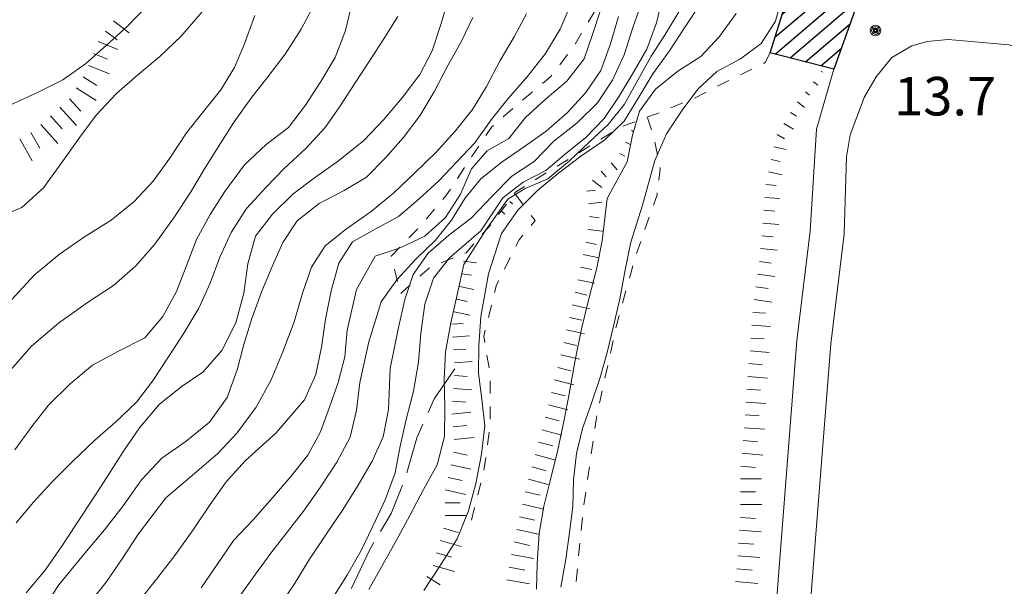
# Model space of a CAD drawing. Extents: x 2403783 to 2405783, y 4204659 to 4206061.
# Drawn here: x 2403979 to 2404056, y 4204984 to 4205028 of the extents above; entities that cross this region are included whole.
import ezdxf

# ---------------------------------------------------------------- set-up
doc = ezdxf.new("R2010")
doc.units = 0
doc.header["$LTSCALE"] = 2
doc.header["$MEASUREMENT"] = 0
for name, pattern in [('RSF002', [2, 0.5, -0.5, 0.5, -0.5]), ('RSF005', [2, 0.5, -0.5, 0.5, -0.5]), ('RSG001', [5, 2, -0.5, 2, -0.5])]:
    doc.linetypes.add(name, pattern=pattern)
for name, color, linetype, lineweight in [('A-curve livello', 7, 'Continuous', 9), ('A-edifici', 7, 'Continuous', 30), ('A-muri-recinzioni', 7, 'Continuous', 20), ('A-quote livello', 7, 'Continuous', 20), ('A-viabilità', 7, 'Continuous', 20)]:
    doc.layers.add(name, color=color, linetype=linetype, lineweight=lineweight)
doc.layers.add('Ret-CB001', color=9, linetype='Continuous')
doc.styles.add('Style00', font='Laroy', dxfattribs={"height": 0.2})

# ---------------------------------------------------------------- blocks, each defined once
blk = doc.blocks.new('RSF001L')
at = {"linetype": 'Continuous'}
blk.add_line((0, 0), (1, 0), dxfattribs=at)
blk = doc.blocks.new('RSF001C')
at = {"linetype": 'Continuous'}
blk.add_line((0, 0), (0.7, 0), dxfattribs=at)
blk = doc.blocks.new('RSH003')
at = {"linetype": 'Continuous'}
for p, q in [((-0.196, 0.062), (-0.207, -0.001)), ((-0.167, 0.118), (-0.196, 0.062)), ((-0.121, 0.164), (-0.167, 0.118)), ((-0.148, 0.046), (-0.156, -0.001)), ((-0.126, 0.088), (-0.148, 0.046)), ((-0.091, 0.123), (-0.126, 0.088)), ((-0.065, 0.193), (-0.121, 0.164)), ((-0.092, 0.027), (-0.096, -0.001)), ((-0.078, 0.053), (-0.092, 0.027)), ((-0.049, 0.145), (-0.091, 0.123)), ((-0.056, 0.075), (-0.078, 0.053)), ((-0.002, 0.204), (-0.065, 0.193)), ((-0.03, 0.089), (-0.056, 0.075)), ((-0.052, 0.014), (-0.055, -0.001)), ((-0.044, 0.028), (-0.052, 0.014)), ((-0.002, 0.153), (-0.049, 0.145)), ((-0.031, 0.041), (-0.044, 0.028)), ((-0.017, 0.049), (-0.031, 0.041)), ((-0.002, 0.093), (-0.03, 0.089)), ((-0.002, 0.052), (-0.017, 0.049)), ((0.061, 0.193), (-0.002, 0.204)), ((0.045, 0.145), (-0.002, 0.153)), ((0.026, 0.089), (-0.002, 0.093)), ((0.013, 0.049), (-0.002, 0.052)), ((0.027, 0.041), (0.013, 0.049)), ((0.052, 0.075), (0.026, 0.089)), ((0.04, 0.028), (0.027, 0.041)), ((0.048, 0.014), (0.04, 0.028)), ((0.087, 0.123), (0.045, 0.145)), ((0.051, -0.001), (0.048, 0.014)), ((0.074, 0.053), (0.052, 0.075)), ((0.117, 0.164), (0.061, 0.193)), ((0.088, 0.027), (0.074, 0.053)), ((0.122, 0.088), (0.087, 0.123)), ((0.092, -0.001), (0.088, 0.027)), ((0.163, 0.118), (0.117, 0.164)), ((0.144, 0.046), (0.122, 0.088)), ((0.152, -0.001), (0.144, 0.046)), ((0.192, 0.062), (0.163, 0.118)), ((0.203, -0.001), (0.192, 0.062)), ((-0.207, -0.001), (-0.196, -0.064)), ((-0.196, -0.064), (-0.167, -0.12)), ((-0.167, -0.12), (-0.121, -0.166)), ((-0.156, -0.001), (-0.148, -0.048)), ((-0.148, -0.048), (-0.126, -0.09)), ((-0.126, -0.09), (-0.091, -0.125)), ((-0.121, -0.166), (-0.065, -0.195)), ((-0.096, -0.001), (-0.092, -0.029)), ((-0.092, -0.029), (-0.078, -0.055)), ((-0.091, -0.125), (-0.049, -0.147)), ((-0.078, -0.055), (-0.056, -0.077)), ((-0.065, -0.195), (-0.002, -0.206)), ((-0.056, -0.077), (-0.03, -0.091)), ((-0.055, -0.001), (-0.052, -0.016)), ((-0.052, -0.016), (-0.044, -0.03)), ((-0.049, -0.147), (-0.002, -0.155)), ((-0.044, -0.03), (-0.031, -0.043)), ((-0.031, -0.043), (-0.017, -0.051)), ((-0.03, -0.091), (-0.002, -0.095)), ((-0.017, -0.051), (-0.002, -0.054)), ((-0.002, -0.054), (0.013, -0.051)), ((-0.002, -0.095), (0.026, -0.091)), ((-0.002, -0.155), (0.045, -0.147)), ((-0.002, -0.206), (0.061, -0.195)), ((0.013, -0.051), (0.027, -0.043)), ((0.026, -0.091), (0.052, -0.077)), ((0.027, -0.043), (0.04, -0.03)), ((0.04, -0.03), (0.048, -0.016)), ((0.045, -0.147), (0.087, -0.125)), ((0.048, -0.016), (0.051, -0.001)), ((0.052, -0.077), (0.074, -0.055)), ((0.061, -0.195), (0.117, -0.166)), ((0.074, -0.055), (0.088, -0.029)), ((0.087, -0.125), (0.122, -0.09)), ((0.088, -0.029), (0.092, -0.001)), ((0.117, -0.166), (0.163, -0.12)), ((0.122, -0.09), (0.144, -0.048)), ((0.144, -0.048), (0.152, -0.001)), ((0.163, -0.12), (0.192, -0.064)), ((0.192, -0.064), (0.203, -0.001))]:
    blk.add_line(p, q, dxfattribs=at)
blk = doc.blocks.new('CAMP_85617924')
at = {"layer": 'Ret-CB001', "linetype": 'Continuous'}
for p, q in [((2404039.073, 4205030.359), (2404039.161, 4205030.434)), ((2404037.932, 4205026.754), (2404041.531, 4205029.828)), ((2404037.944, 4205025.449), (2404042.716, 4205029.524)), ((2404038.502, 4205028.556), (2404040.346, 4205030.131)), ((2404039.127, 4205025.144), (2404043.9, 4205029.221)), ((2404040.31, 4205024.839), (2404043.789, 4205027.811)), ((2404041.492, 4205024.534), (2404043.11, 4205025.916))]:
    blk.add_line(p, q, dxfattribs=at)

msp = doc.modelspace()

# ---------------------------------------------------------------- linework, layer by layer
at = {"layer": 'A-curve livello', "linetype": 'RSF005', "flags": 128}
msp.add_lwpolyline([(2404037.551, 4205025.551), (2404037.16, 4205024.789), (2404034.441, 4205023.449), (2404031.672, 4205022.02), (2404028.77, 4205020.828), (2404025.879, 4205019.762), (2404023.16, 4205018.078), (2404020.461, 4205016.422), (2404017.731, 4205014.699), (2404015.91, 4205012.309), (2404013.871, 4205009.988), (2404011.051, 4205008.859), (2404008.762, 4205006.801), (2404008.051, 4205009.719), (2404010.27, 4205012.02), (2404012.301, 4205014.41), (2404014.09, 4205017.121), (2404015.852, 4205019.762), (2404018.148, 4205021.762), (2404020.481, 4205023.699), (2404022.352, 4205026.18), (2404023.961, 4205028.91), (2404025.711, 4205031.52), (2404026.801, 4205034.422), (2404026.969, 4205037.41), (2404027.34, 4205040.391), (2404027.481, 4205043.59), (2404026.898, 4205046.559), (2404025.781, 4205049.648), (2404024.309, 4205052.41), (2404022.039, 4205054.43), (2404020.488, 4205057.172), (2404020.238, 4205060.231), (2404020.66, 4205063.371), (2404021.461, 4205066.41), (2404021.731, 4205069.449), (2404021.32, 4205072.422), (2404021.129, 4205075.57), (2404020.121, 4205078.57), (2404017.949, 4205080.719), (2404015.371, 4205082.391), (2404013.012, 4205084.25), (2404010.762, 4205086.27), (2404008.621, 4205088.551), (2404007.078, 4205091.262), (2404005.449, 4205093.93), (2404003.379, 4205096.231), (2404001.121, 4205098.352), (2403999.922, 4205101.109), (2403997.801, 4205103.25), (2403995.641, 4205105.398), (2403993.621, 4205107.762), (2403991.879, 4205110.469), (2403990.531, 4205113.27), (2403989.379, 4205116.231), (2403988.18, 4205119.219), (2403987.148, 4205122.18), (2403986.16, 4205125.211), (2403984.738, 4205127.871), (2403983.469, 4205130.801), (2403982.789, 4205133.789), (2403981.551, 4205136.73), (2403980.16, 4205139.469), (2403978.531, 4205142.031), (2403975.641, 4205142.922), (2403975.379, 4205145.91), (2403974.5, 4205148.781), (2403972.672, 4205151.359), (2403971.32, 4205154.18), (2403972.32, 4205157.078), (2403970.481, 4205159.481), (2403967.641, 4205160.98), (2403965.18, 4205162.852), (2403963.82, 4205165.57), (2403961.238, 4205167.309), (2403959, 4205169.34), (2403957.129, 4205171.711), (2403956.988, 4205174.82), (2403954.781, 4205177.051), (2403952.789, 4205179.449), (2403952.07, 4205182.461), (2403950.602, 4205185.172), (2403949.352, 4205187.922), (2403951.641, 4205185.809), (2403953.09, 4205183.07), (2403954.57, 4205180.379), (2403957.012, 4205178.371), (2403959.328, 4205176.449), (2403960.988, 4205175.34)], dxfattribs=at)
at = {"layer": 'A-curve livello', "linetype": 'Continuous', "flags": 128}
for points in [[(2404005.031, 4205029.578), (2404004.481, 4205027.281), (2404003.672, 4205025.191), (2404002.559, 4205023.32), (2404001.359, 4205021.469), (2404000.031, 4205019.73), (2403998.301, 4205018.41), (2403996.602, 4205016.828), (2403995.09, 4205014.75), (2403993.941, 4205012.969), (2403992.871, 4205011.031), (2403992.07, 4205008.922), (2403991.328, 4205006.98), (2403990.25, 4205005.02), (2403988.84, 4205003.379), (2403986.809, 4205002.34), (2403984.77, 4205001.231), (2403983.031, 4204999.781), (2403981.359, 4204998.121), (2403980.039, 4204996.461), (2403978.719, 4204994.66)], [(2404012.531, 4205029.789), (2404011.891, 4205027.68), (2404011.238, 4205025.699), (2404010.281, 4205023.859), (2404008.898, 4205022.039), (2404007.469, 4205020.359), (2404005.922, 4205018.711), (2404003.941, 4205017.129), (2404002.07, 4205015.82), (2404000.391, 4205014.551), (2403998.801, 4205013), (2403997.481, 4205011.281), (2403996.879, 4205009.129), (2403996.551, 4205006.84), (2403995.949, 4205004.531), (2403994.852, 4205002.379), (2403993.359, 4205000.691), (2403991.672, 4204999.551), (2403989.961, 4204998.18), (2403988.449, 4204996.371), (2403987.191, 4204994.539), (2403985.441, 4204991.82), (2403983.539, 4204988.898), (2403982.398, 4204987.148), (2403981.078, 4204985.281), (2403979.602, 4204983.531)], [(2404022.121, 4205029.52), (2404021.211, 4205027.398), (2404020.051, 4205025.5), (2404018.641, 4205023.68), (2404017.148, 4205021.981), (2404015.82, 4205020.32), (2404014.551, 4205018.551), (2404013.16, 4205017.051), (2404011.75, 4205015.578), (2404010.219, 4205014.172), (2404008.609, 4205012.801), (2404006.781, 4205011.828), (2404005.02, 4205010.828), (2404003.961, 4205009.18), (2404003.371, 4205007.02), (2404002.922, 4205004.809), (2404002.609, 4205002.641), (2404002.18, 4205000.512), (2404001.281, 4204998.551), (2403999.078, 4204995.98), (2403996.66, 4204993.809), (2403995.191, 4204992.172), (2403993.949, 4204990.41), (2403992.629, 4204988.422), (2403991.199, 4204986.43), (2403989.75, 4204984.578), (2403988.32, 4204982.801)], [(2404027.672, 4205029.789), (2404026.898, 4205027.59), (2404026.199, 4205025.379), (2404025.281, 4205023.41), (2404024.109, 4205021.66), (2404022.531, 4205020.109), (2404020.711, 4205018.66), (2404019.172, 4205017.09), (2404017.441, 4205015.949), (2404015.898, 4205014.391), (2404014.281, 4205012.691), (2404012.519, 4205011.352), (2404010.91, 4205009.949), (2404009.75, 4205008.301), (2404009.109, 4205006.359), (2404008.609, 4205004.18), (2404007.961, 4205000.988), (2404007.828, 4204997.781), (2404007.41, 4204995.672), (2404006.559, 4204993.762), (2404005.481, 4204991.891), (2404004.238, 4204989.969), (2404002.941, 4204988.051), (2404001.672, 4204986.141), (2404000.5, 4204984.231), (2403999.309, 4204982.469)], [(2404029.231, 4205030.09), (2404028.711, 4205027.891), (2404027.941, 4205025.84), (2404026.898, 4205023.988), (2404025.801, 4205022.172), (2404024.629, 4205020.441), (2404023.211, 4205018.949), (2404021.621, 4205017.68), (2404020.078, 4205016.391), (2404018.309, 4205015.469), (2404016.731, 4205014.262), (2404015.012, 4205011.691), (2404012.578, 4205009.602), (2404011.328, 4205008), (2404010.648, 4205005.98), (2404010.359, 4205003.719), (2404010.16, 4205001.481), (2404009.789, 4204999.211), (2404009.219, 4204997.012), (2404008.738, 4204994.93), (2404008.352, 4204992.852), (2404007.559, 4204990.77), (2404006.621, 4204988.719), (2404005.691, 4204986.82), (2404004.641, 4204984.949), (2404003.488, 4204983.129)], [(2404038.519, 4205030.012), (2404037.981, 4205028), (2404036.852, 4205026.27), (2404035.238, 4205025.078), (2404033.41, 4205024.09), (2404031.93, 4205022.73), (2404030.691, 4205021.09), (2404029.481, 4205019.25), (2404028.57, 4205017.18), (2404027.602, 4205013.691), (2404026.699, 4205010.809), (2404026.262, 4205008.66), (2404025.84, 4205006.398), (2404025.352, 4205004.281), (2404024.859, 4205002.219), (2404024.289, 4205000.211), (2404023.629, 4204998.219), (2404022.941, 4204996.309), (2404022.461, 4204994.359), (2404022.25, 4204992.328), (2404022.191, 4204990.231), (2404021.941, 4204988.219), (2404021.641, 4204986.148), (2404021.262, 4204983.969)], [(2403993.289, 4205028.711), (2403991.691, 4205026.852), (2403990.031, 4205025.25), (2403988.281, 4205023.801), (2403986.641, 4205022.371), (2403985.059, 4205020.691), (2403983.801, 4205018.98), (2403982.449, 4205017.078), (2403980.949, 4205015.039), (2403979.262, 4205013.52), (2403977.129, 4205012.641)], [(2404002.102, 4205029.391), (2404001.039, 4205027.391), (2403999.781, 4205025.449), (2403998.441, 4205023.672), (2403997.102, 4205021.988), (2403995.75, 4205020.102), (2403994.578, 4205018.262), (2403993.512, 4205016.531), (2403992.441, 4205014.738), (2403991.16, 4205012.789), (2403989.629, 4205010.66), (2403988.141, 4205008.961), (2403986.41, 4205007.43), (2403984.379, 4205006.121), (2403982.121, 4205004.5), (2403980.02, 4205002.711), (2403978.172, 4205000.629)], [(2403989.121, 4205029.281), (2403987.5, 4205027.629), (2403985.852, 4205026.109), (2403984.219, 4205024.691), (2403982.461, 4205023.449), (2403980.449, 4205022.422), (2403978.328, 4205021.461)], [(2404024.352, 4205028.871), (2404023.731, 4205026.98), (2404023.07, 4205025.078), (2404021.711, 4205023.352), (2404020.012, 4205021.891), (2404018.5, 4205020.512), (2404017.199, 4205018.879), (2404015.52, 4205017.93), (2404014.301, 4205016.531), (2404013.43, 4205014.551), (2404012.281, 4205012.719), (2404010.66, 4205011.27), (2404008.731, 4205010.371), (2404006.801, 4205009.73), (2404005.34, 4205007.129), (2404004.621, 4205003.961), (2404004.43, 4205001.879), (2404003.922, 4204999.898), (2404003.231, 4204997.981), (2404002.539, 4204996.051), (2404001.539, 4204994.238), (2404000.211, 4204992.578), (2403998.762, 4204990.891), (2403997.289, 4204989.211), (2403995.769, 4204987.59), (2403994.488, 4204985.719), (2403993.231, 4204983.922)], [(2404030.449, 4205028.73), (2404029.379, 4205026.961), (2404028.301, 4205025.281), (2404027.238, 4205023.422), (2404026.211, 4205021.539), (2404024.949, 4205019.969), (2404023.488, 4205018.609), (2404021.93, 4205017.148), (2404020.25, 4205015.73), (2404018.481, 4205014.988), (2404017.129, 4205014.148), (2404015.398, 4205011.711), (2404013.711, 4205009.078), (2404013.211, 4205006.84), (2404012.68, 4205004.539), (2404012.262, 4205002.289), (2404012.172, 4205000.16), (2404012.231, 4204997.949), (2404012.18, 4204995.691), (2404011.629, 4204993.488), (2404010.559, 4204991.57), (2404009.481, 4204989.539), (2404008.449, 4204987.621), (2404007.391, 4204985.738), (2404006.289, 4204983.789)], [(2404032.102, 4205029.32), (2404030.898, 4205027.48), (2404029.719, 4205025.699), (2404028.43, 4205023.91), (2404027.328, 4205022.09), (2404026.18, 4205020.238), (2404024.691, 4205018.77), (2404022.809, 4205017.5), (2404021.07, 4205016.18), (2404019.449, 4205014.82), (2404017.898, 4205013.301), (2404016.629, 4205011.488), (2404015.609, 4205008.352), (2404015.031, 4205005.039), (2404014.859, 4205002.738), (2404014.828, 4205000.609), (2404015.109, 4204998.59), (2404015.328, 4204996.512), (2404015.07, 4204994.32), (2404014.629, 4204992.031), (2404014.07, 4204989.91), (2404013.172, 4204987.738), (2404011.769, 4204985.531), (2404010.57, 4204983.699)], [(2403997.43, 4205028.461), (2403996.609, 4205026.238), (2403995.828, 4205024.398), (2403994.781, 4205022.66), (2403993.41, 4205020.969), (2403992.102, 4205019.328), (2403990.809, 4205017.359), (2403989.5, 4205015.57), (2403988.02, 4205013.98), (2403986.219, 4205012.531), (2403984.16, 4205011.219), (2403982.199, 4205009.891), (2403980.238, 4205008.238), (2403978.5, 4205006.352)], [(2404008.551, 4205028.371), (2404007.422, 4205026.559), (2404006.328, 4205024.871), (2404005.191, 4205023.129), (2404004.051, 4205021.379), (2404002.898, 4205019.73), (2404001.379, 4205018.102), (2403999.738, 4205016.578), (2403998.309, 4205015.102), (2403996.781, 4205013.422), (2403995.57, 4205011.57), (2403994.699, 4205009.648), (2403993.949, 4205007.629), (2403993.07, 4205005.68), (2403991.898, 4205003.738), (2403990.699, 4205001.879), (2403989.441, 4205000), (2403988.191, 4204998.371), (2403986.59, 4204996.84), (2403984.949, 4204995.41), (2403983.231, 4204993.781), (2403981.621, 4204992.148), (2403980.18, 4204990.578), (2403978.828, 4204988.961)], [(2404014.398, 4205028.289), (2404013.488, 4205026.398), (2404012.449, 4205024.559), (2404011.379, 4205022.512), (2404010.281, 4205020.641), (2404008.981, 4205018.93), (2404007.609, 4205017.371), (2404006.109, 4205015.859), (2404004.379, 4205014.82), (2404002.441, 4205013.809), (2404000.719, 4205012.461), (2403999.602, 4205010.789), (2403998.769, 4205008.922), (2403997.969, 4205007), (2403997.191, 4205004.879), (2403996.559, 4205002.852), (2403996.031, 4205000.879), (2403995.269, 4204998.738), (2403993.898, 4204996.809), (2403992.07, 4204995.32), (2403990.18, 4204994.012), (2403988.59, 4204992.309), (2403987.16, 4204990.301), (2403985.719, 4204988.43), (2403984.32, 4204986.781), (2403982.16, 4204984.16), (2403980.309, 4204981.34)], [(2404018.59, 4205028.578), (2404017.629, 4205026.801), (2404016.539, 4205024.949), (2404015.469, 4205022.93), (2404014.371, 4205021.129), (2404013.012, 4205019.449), (2404011.531, 4205017.82), (2404009.852, 4205016.191), (2404008.25, 4205014.66), (2404006.488, 4205013.191), (2404004.559, 4205011.852), (2404002.898, 4205010.52), (2404001.84, 4205008.871), (2404001.16, 4205006.91), (2404000.481, 4205004.609), (2403999.609, 4205002.281), (2403998.691, 4205000.09), (2403997.531, 4204997.961), (2403996.039, 4204995.969), (2403994.531, 4204994.371), (2403992.91, 4204992.98), (2403990.488, 4204990.93), (2403988.352, 4204988.121), (2403987.09, 4204986.18), (2403985.828, 4204984.359), (2403984.57, 4204982.762)], [(2404025.75, 4205028.371), (2404025.121, 4205026.238), (2404024.359, 4205024.16), (2404023.191, 4205022.469), (2404021.75, 4205020.871), (2404020.109, 4205019.461), (2404018.43, 4205018.262), (2404016.672, 4205017.07), (2404015.02, 4205015.73), (2404013.77, 4205014.211), (2404012.731, 4205012.531), (2404011.481, 4205010.969), (2404009.961, 4205009.488), (2404008.481, 4205007.891), (2404007.27, 4205006.172), (2404006.309, 4205003.051), (2404005.59, 4204999.891), (2404005.328, 4204997.738), (2404004.852, 4204995.641), (2404003.809, 4204993.691), (2404002.52, 4204991.731), (2404001.199, 4204989.891), (2403999.93, 4204988.238), (2403998.672, 4204986.609), (2403997.461, 4204984.969), (2403996.231, 4204983.231)], [(2404034.922, 4205028.602), (2404033.609, 4205026.809), (2404032.148, 4205025.27), (2404030.359, 4205024.109), (2404028.621, 4205022.719), (2404027.371, 4205021), (2404026.828, 4205019.129), (2404026.43, 4205017.059), (2404024.859, 4205014.199), (2404024.481, 4205010.922), (2404024.07, 4205008.809), (2404023.43, 4205006.41), (2404022.859, 4205004.078), (2404022.379, 4205001.629), (2404021.891, 4204999.02), (2404021.512, 4204996.981), (2404021.031, 4204994.641), (2404020.43, 4204992.238), (2404019.941, 4204990.262), (2404019.578, 4204988.148), (2404019.41, 4204985.82), (2404019.371, 4204983.809)]]:
    msp.add_lwpolyline(points, dxfattribs=at)
at = {"layer": 'A-curve livello', "linetype": 'RSF002', "flags": 128}
for points in [[(2404028, 4205020.5), (2404028.5, 4205019), (2404029, 4205016.5), (2404028.75, 4205014.5), (2404027, 4205009.5), (2404025.5, 4205004), (2404024, 4204997), (2404023, 4204990), (2404022.25, 4204982.5), (2404021.25, 4204979.5), (2404020, 4204978), (2404018.75, 4204977.5), (2404017.5, 4204976), (2404015.75, 4204973), (2404015, 4204969.5), (2404013.75, 4204965), (2404012.5, 4204960.5), (2404011, 4204955.5), (2404009.59, 4204950.02), (2404006.191, 4204941.941), (2404003.191, 4204936.27), (2404000.289, 4204930.5), (2403995.25, 4204924.5), (2403992.75, 4204921), (2403989.75, 4204918.5), (2403987.5, 4204917.5), (2403985.75, 4204917.5), (2403984.75, 4204918.5), (2403983.25, 4204919), (2403981.75, 4204920.5), (2403981.25, 4204921.5), (2403981.5, 4204923)], [(2404017.75, 4205014.5), (2404019.25, 4205012.5), (2404018, 4205011), (2404016.25, 4205007.5), (2404015.25, 4205003.5), (2404015.75, 4205000.5), (2404015.75, 4204996.5), (2404015.25, 4204993), (2404014.25, 4204989)]]:
    msp.add_lwpolyline(points, dxfattribs=at)
at = {"layer": 'A-edifici', "linetype": 'Continuous', "flags": 128}
msp.add_lwpolyline([(2404037.551, 4205025.551), (2404039.102, 4205030.449), (2404044.262, 4205029.129), (2404042.52, 4205024.27)], close=True, dxfattribs=at)
at = {"layer": 'A-muri-recinzioni', "linetype": 'RSG001', "flags": 128}
msp.add_lwpolyline([(2404012.988, 4205000.961), (2404011.379, 4204998.609), (2404010.039, 4204995.59), (2404009.18, 4204992.57), (2404008.031, 4204989.711), (2404006.379, 4204986.91), (2404004.961, 4204983.879), (2404003.16, 4204981.012), (2404001.512, 4204978.48), (2403999.762, 4204975.801), (2403997.879, 4204973), (2403995.41, 4204969.988), (2403993.27, 4204967.641), (2403991.199, 4204965.301), (2403988.898, 4204962.77), (2403986.559, 4204960.359), (2403984.84, 4204957.84), (2403982.66, 4204955.23), (2403980.672, 4204952.648), (2403978.809, 4204950.148), (2403976.859, 4204947.852), (2403974.309, 4204945.762), (2403971.672, 4204944.211), (2403968.609, 4204943.871), (2403966.359, 4204942.891)], dxfattribs=at)
at = {"layer": 'A-viabilità', "linetype": 'Continuous', "flags": 128}
for points in [[(2404048.59, 4205026.078), (2404049.797, 4205026.438), (2404051.434, 4205026.582), (2404053.215, 4205026.438), (2404056.141, 4205026.16), (2404059.309, 4205025.41), (2404061.949, 4205024.551), (2404070.09, 4205021.301), (2404074.969, 4205019.91), (2404088.391, 4205015.84), (2404102.32, 4205010.48), (2404103.434, 4205009.996), (2404103.961, 4205009.59)], [(2404048.59, 4205026.078), (2404047.023, 4205025.184), (2404045.82, 4205023.68), (2404044.898, 4205022.113), (2404043.789, 4205019.16), (2404043.512, 4205017.453), (2404043.32, 4205011.449), (2404042.281, 4205002.91), (2404040.809, 4204984.121), (2404039.238, 4204962.75), (2404037.981, 4204946.391), (2404036.969, 4204934.949), (2404035.672, 4204924.07), (2404034.84, 4204917.41), (2404033.629, 4204910.961), (2404031.672, 4204903.41)], [(2404026.91, 4204899.398), (2404028.481, 4204901.672), (2404029.129, 4204903.801), (2404030.121, 4204907.578), (2404031.051, 4204911.539), (2404032.211, 4204917.781), (2404033.09, 4204924.77), (2404034.34, 4204935.23), (2404035.328, 4204946.488), (2404036.609, 4204963.109), (2404038.18, 4204984.512), (2404039.641, 4205003.16), (2404040.68, 4205011.672), (2404041.172, 4205019.609), (2404042.52, 4205024.27)]]:
    msp.add_lwpolyline(points, dxfattribs=at)

# ---------------------------------------------------------------- block references
at = {"layer": 'A-curve livello', "linetype": 'Continuous'}
for name, p, xscale, yscale, zscale, rotation in [('RSF001L', (2403986.399, 4205028.032), 1.540244207158685, 1.540244207158685, 1.540244207158685, 323.1301023818715), ('RSF001C', (2403985.799, 4205027.232), 1.599591603130103, 1.599591603130103, 1.599591603130103, 323.1301023274688), ('RSF001L', (2403985.218, 4205026.421), 1.654000210999414, 1.654000210999414, 1.654000210999414, 338.1985905016665), ('RSF001C', (2403984.847, 4205025.493), 1.704229250691744, 1.704229250691744, 1.704229250691744, 338.1985905369053), ('RSF001L', (2403984.476, 4205024.564), 1.750875298227626, 1.750875298227626, 1.750875298227626, 338.198590524967), ('RSF001C', (2404041.543, 4205024.085), 0.1768463904049864, 0.1768463904049864, 0.1768463904049864, 333.4349486879818), ('RSF001C', (2403984.042, 4205023.667), 1.794415667419834, 1.794415667419834, 1.794415667419834, 327.9946167950687), ('RSF001L', (2404040.935, 4205023.294), 0.4186476194417513, 0.4186476194417513, 0.4186476194417513, 321.3401916662862), ('RSF001L', (2403983.512, 4205022.819), 1.835238217394686, 1.835238217394686, 1.835238217394686, 327.9946167795885), ('RSF001C', (2403982.975, 4205021.977), 1.873662401226275, 1.873662401226275, 1.873662401226275, 312.2736890156724), ('RSF001C', (2404040.31, 4205022.513), 0.5768445403708037, 0.5768445403708037, 0.5768445403708037, 321.3401917459099), ('RSF001L', (2403982.235, 4205021.305), 1.90995446467683, 1.909954464676831, 1.909954464676831, 312.2736889948177), ('RSF001L', (2404039.686, 4205021.732), 0.6946248506613912, 0.6946248506613912, 0.6946248506613912, 321.3401917699043), ('RSF001C', (2403981.495, 4205020.632), 1.94433863363372, 1.94433863363372, 1.94433863363372, 312.2736890171703), ('RSF001C', (2404039.138, 4205020.897), 0.7884933840629044, 0.7884933840629044, 0.7884933840629044, 329.0362434911386), ('RSF001L', (2403980.755, 4205019.959), 1.977005532269582, 1.977005532269582, 1.977005532269582, 312.273688991569), ('RSF001C', (2404026.747, 4205019.494), 0.2197888094819552, 0.2197888094819552, 0.2197888094819552, 333.4349486057708), ('RSF001L', (2404038.624, 4205020.04), 0.8665397394234229, 0.8665397394234229, 0.8665397394234229, 329.036243489048), ('RSF001L', (2403979.106, 4205018.846), 1.959860051848802, 1.959860051848802, 1.959860051848802, 299.7448812901881), ('RSF001C', (2403979.975, 4205019.343), 1.991779423414488, 1.991779423414488, 1.991779423414488, 299.7448812803274), ('RSF001C', (2404038.109, 4205019.182), 0.9333362719756814, 0.9333362719756814, 0.9333362719756814, 329.0362434385116), ('RSF001L', (2404026.3, 4205018.599), 0.4617023509227347, 0.4617023509227347, 0.4617023509227347, 333.4349488746083), ('RSF001L', (2404037.835, 4205018.23), 0.9917212906745859, 0.9917212906745859, 0.9917212906745859, 347.9052429605679), ('RSF001C', (2404025.852, 4205017.705), 0.6229238302293366, 0.6229238302293366, 0.6229238302293366, 333.4349487846128), ('RSF001C', (2404037.625, 4205017.252), 1.04357829413341, 1.04357829413341, 1.04357829413341, 347.9052429694142), ('RSF001L', (2404025.165, 4205016.998), 0.7440231942473228, 0.7440231942473228, 0.7440231942473228, 310.6012946916788), ('RSF001L', (2404023.72, 4205015.627), 0.9219889003783465, 0.9219889003783465, 0.9219889003783465, 323.1301023657311), ('RSF001C', (2404024.405, 4205016.347), 0.8410429119107279, 0.8410429119107279, 0.8410429119107279, 310.6012945830693), ('RSF001L', (2404037.416, 4205016.274), 1.090221371236978, 1.090221371236979, 1.090221371236979, 347.9052428819664), ('RSF001C', (2404023.277, 4205014.785), 0.9914378515317714, 0.9914378515317716, 0.9914378515317716, 7.125016335550281), ('RSF001C', (2404037.233, 4205015.293), 1.132603859288143, 1.132603859288143, 1.132603859288143, 355.2363583210115), ('RSF001L', (2404037.15, 4205014.296), 1.171439388205123, 1.171439388205123, 1.171439388205123, 355.2363582752282), ('RSF001L', (2404017.293, 4205013.977), 0.2658691702426146, 0.2658691702426146, 0.2658691702426146, 318.8140750230963), ('RSF001L', (2404023.401, 4205013.793), 1.05225318065688, 1.05225318065688, 1.05225318065688, 7.125016361481658), ('RSF001C', (2404016.634, 4205013.225), 0.4996835904151142, 0.4996835904151141, 0.4996835904151141, 318.814074774015), ('RSF001C', (2404023.475, 4205012.801), 1.106346073778576, 1.106346073778576, 1.106346073778576, 352.8749836810102), ('RSF001C', (2404037.067, 4205013.3), 1.207276066053422, 1.207276066053422, 1.207276066053422, 355.2363583312971), ('RSF001L', (2404023.351, 4205011.809), 1.155055881501391, 1.155055881501391, 1.155055881501391, 352.8749836167175), ('RSF001L', (2404036.984, 4205012.303), 1.240544015466522, 1.240544015466522, 1.240544015466522, 355.2363582985574), ('RSF001C', (2404036.901, 4205011.307), 1.271586981685476, 1.271586981685476, 1.271586981685476, 355.2363583336682), ('RSF001C', (2404023.211, 4205010.819), 1.199357696622057, 1.199357696622057, 1.199357696622057, 347.9052429043435), ('RSF001L', (2404036.817, 4205010.31), 1.300684015270396, 1.300684015270396, 1.300684015270396, 355.2363582990529), ('RSF001L', (2404023.002, 4205009.841), 1.239983535510219, 1.239983535510219, 1.239983535510219, 347.9052429560494), ('RSF001L', (2404013.666, 4205009.332), 1.028636706966215, 1.028636706966215, 1.028636706966215, 352.8749836253609), ('RSF001C', (2404022.792, 4205008.863), 1.277496967725918, 1.277496967725918, 1.277496967725918, 347.9052429317398), ('RSF001C', (2404036.724, 4205009.315), 1.328064754296816, 1.328064754296816, 1.328064754296816, 351.8698976515263), ('RSF001C', (2404013.542, 4205008.339), 1.090230809191567, 1.090230809191567, 1.090230809191567, 352.8749836025316), ('RSF001L', (2404036.582, 4205008.325), 1.353920442368194, 1.353920442368194, 1.353920442368194, 351.869897606828), ('RSF001L', (2404013.362, 4205007.357), 1.14511186591693, 1.14511186591693, 1.14511186591693, 347.9052429555339), ('RSF001L', (2404022.583, 4205007.886), 1.312341135721807, 1.312341135721807, 1.312341135721807, 347.9052429315075), ('RSF001C', (2404036.441, 4205007.335), 1.378412037941058, 1.378412037941058, 1.378412037941058, 351.869897662268), ('RSF001C', (2404022.366, 4205006.909), 1.344870799139845, 1.344870799139845, 1.344870799139845, 347.1957339522999), ('RSF001C', (2404013.153, 4205006.379), 1.194600416740321, 1.194600416740321, 1.194600416740321, 347.9052429261077), ('RSF001L', (2404022.144, 4205005.934), 1.37537437946324, 1.37537437946324, 1.37537437946324, 347.1957339261149), ('RSF001L', (2404036.299, 4205006.345), 1.401676290284961, 1.401676290284961, 1.401676290284961, 351.8698976350764), ('RSF001L', (2404012.943, 4205005.401), 1.239662009252441, 1.239662009252441, 1.239662009252441, 347.9052429109624), ('RSF001C', (2404021.923, 4205004.959), 1.404089531004446, 1.404089531004446, 1.404089531004446, 347.1957339246063), ('RSF001C', (2404036.204, 4205005.35), 1.423830362360685, 1.423830362360685, 1.423830362360685, 355.9143831986641), ('RSF001C', (2404012.756, 4205004.422), 1.28102403755214, 1.28102403755214, 1.28102403755214, 4.085616791846015), ('RSF001L', (2404036.132, 4205004.353), 1.444975402880635, 1.444975402880635, 1.444975402880635, 355.9143832515977), ('RSF001L', (2404012.827, 4205003.424), 1.31924815268911, 1.31924815268911, 1.31924815268911, 4.085616765565899), ('RSF001L', (2404021.701, 4205003.984), 1.431214402598789, 1.431214402598789, 1.431214402598789, 347.1957339561966), ('RSF001C', (2404036.061, 4205003.355), 1.465199336211069, 1.465199336211069, 1.465199336211069, 355.9143832459725), ('RSF001C', (2404021.479, 4205003.009), 1.456915931987782, 1.456915931987782, 1.456915931987782, 347.1957339119855), ('RSF001C', (2404012.898, 4205002.427), 1.354777076805184, 1.354777076805184, 1.354777076805184, 4.085616765943773), ('RSF001L', (2404021.258, 4205002.034), 1.481336077635291, 1.481336077635292, 1.481336077635292, 347.1957339059735), ('RSF001L', (2404035.988, 4205002.358), 1.484579072383039, 1.484579072383039, 1.484579072383039, 355.2363583301684), ('RSF001L', (2404012.969, 4205001.429), 1.387965980094509, 1.387965980094509, 1.387965980094509, 4.085616758061929), ('RSF001C', (2404021.016, 4205001.063), 1.504596563729996, 1.504596563729996, 1.504596563729996, 345.9637565578783), ('RSF001C', (2404035.905, 4205001.361), 1.503182275018527, 1.503182275018527, 1.503182275018527, 355.2363582768459), ('RSF001C', (2404012.959, 4205000.432), 1.419104148551425, 1.419104148551425, 1.419104148551425, 355.9143832066301), ('RSF001L', (2404035.822, 4205000.365), 1.52106878448511, 1.52106878448511, 1.52106878448511, 355.2363583267538), ('RSF001L', (2404020.773, 4205000.093), 1.526802556026028, 1.526802556026028, 1.526802556026028, 345.9637565151206), ('RSF001L', (2404012.888, 4204999.434), 1.448430328860565, 1.448430328860565, 1.448430328860565, 355.9143832174003), ('RSF001C', (2404020.531, 4204999.123), 1.548045530787005, 1.548045530787005, 1.548045530787005, 345.963756557154), ('RSF001C', (2404035.741, 4204999.368), 1.538291779597481, 1.538291779597481, 1.538291779597481, 355.9143831903678), ('RSF001C', (2404012.817, 4204998.437), 1.476143860472385, 1.476143860472385, 1.476143860472385, 355.9143831865437), ('RSF001L', (2404020.288, 4204998.153), 1.568405555759339, 1.568405555759339, 1.568405555759339, 345.9637565155703), ('RSF001L', (2404035.669, 4204998.37), 1.554898731934987, 1.554898731934987, 1.554898731934987, 355.9143832395855), ('RSF001L', (2404012.756, 4204997.44), 1.502412895143891, 1.502412895143891, 1.502412895143891, 5.710593137499643), ('RSF001C', (2404035.598, 4204997.373), 1.570932193804772, 1.570932193804772, 1.570932193804772, 355.9143832006643), ('RSF001C', (2404012.856, 4204996.445), 1.527380586236317, 1.527380586236317, 1.527380586236317, 5.71059311316568), ('RSF001C', (2404020.046, 4204997.183), 1.587953108322993, 1.587953108322993, 1.587953108322993, 345.9637565239235), ('RSF001L', (2404019.786, 4204996.217), 1.606750552764602, 1.606750552764602, 1.606750552764602, 344.744881311506), ('RSF001L', (2404035.527, 4204996.376), 1.586430455703428, 1.586430455703428, 1.586430455703428, 355.9143832535754), ('RSF001L', (2404012.955, 4204995.449), 1.551169802557537, 1.551169802557536, 1.551169802557536, 5.710593151191511), ('RSF001C', (2404019.523, 4204995.252), 1.624853336471706, 1.624853336471706, 1.624853336471706, 344.7448812911816), ('RSF001C', (2404035.448, 4204995.379), 1.601428096055558, 1.601428096055558, 1.601428096055558, 355.2363583258767), ('RSF001C', (2404012.885, 4204994.464), 1.573886797634274, 1.573886797634274, 1.573886797634274, 347.9052429016764), ('RSF001L', (2404019.26, 4204994.288), 1.64231097654539, 1.64231097654539, 1.64231097654539, 344.7448812684454), ('RSF001L', (2404035.365, 4204994.382), 1.61595644797583, 1.61595644797583, 1.61595644797583, 355.2363583421809), ('RSF001L', (2404012.676, 4204993.486), 1.595624070796385, 1.595624070796385, 1.595624070796385, 347.9052429323307), ('RSF001C', (2404035.282, 4204993.386), 1.630043991055187, 1.630043991055187, 1.630043991055187, 355.2363583364595), ('RSF001C', (2404018.997, 4204993.323), 1.659167879046972, 1.659167879046972, 1.659167879046972, 344.7448812969422), ('RSF001C', (2404012.466, 4204992.508), 1.616462644949639, 1.616462644949639, 1.616462644949639, 347.9052429137656), ('RSF001L', (2404018.734, 4204992.358), 1.675464015582327, 1.675464015582327, 1.675464015582327, 344.7448812690093), ('RSF001L', (2404012.257, 4204991.53), 1.636473890554394, 1.636473890554394, 1.636473890554394, 347.9052429457618), ('RSF001C', (2404018.476, 4204991.392), 1.691235497649456, 1.691235497649457, 1.691235497649457, 347.4711922703151), ('RSF001L', (2404018.259, 4204990.416), 1.706515057202491, 1.706515057202491, 1.706515057202491, 347.4711922908485), ('RSF001C', (2404018.042, 4204989.44), 1.721332454487549, 1.721332454487549, 1.721332454487549, 347.4711923042981), ('RSF001C', (2404035.242, 4204989.387), 1.682473375036029, 1.682473375036029, 1.682473375036029, 355.9143832313234), ('RSF001C', (2404012.121, 4204988.549), 1.692141691469065, 1.692141691469065, 1.692141691469065, 344.0546040990771), ('RSF001L', (2404017.825, 4204988.463), 1.735714828292389, 1.735714828292389, 1.735714828292389, 347.4711922908485), ('RSF001L', (2404035.171, 4204988.39), 1.694705282082233, 1.694705282082233, 1.694705282082233, 355.9143832424585), ('RSF001L', (2404011.846, 4204987.588), 1.709410577634095, 1.709410577634095, 1.709410577634095, 344.0546041162285), ('RSF001C', (2404017.608, 4204987.487), 1.749686996862545, 1.749686996862546, 1.749686996862546, 347.4711922776169), ('RSF001C', (2404035.099, 4204987.392), 1.706623222901702, 1.706623222901702, 1.706623222901702, 355.9143832311635), ('RSF001C', (2404011.572, 4204986.626), 1.726107436837955, 1.726107436837955, 1.726107436837955, 344.0546041245553), ('RSF001L', (2404017.41, 4204986.507), 1.763271710130667, 1.763271710130667, 1.763271710130667, 349.6951535474745), ('RSF001L', (2404035.028, 4204986.395), 1.718242911578116, 1.718242911578116, 1.718242911578116, 355.9143832023242), ('RSF001L', (2404011.297, 4204985.665), 1.74226895278583, 1.74226895278583, 1.74226895278583, 344.0546040906632), ('RSF001C', (2404017.232, 4204985.523), 1.776489880050121, 1.776489880050121, 1.776489880050121, 349.6951535312339), ('RSF001C', (2404034.95, 4204985.398), 1.729578912819207, 1.729578912819207, 1.729578912819207, 355.2363583272086), ('RSF001C', (2404010.811, 4204984.797), 1.757928390843143, 1.757928390843143, 1.757928390843143, 327.994616817657), ('RSF001L', (2404017.053, 4204984.54), 1.789360767257181, 1.789360767257181, 1.789360767257181, 349.6951535472377), ('RSF001L', (2404034.867, 4204984.401), 1.740644747755487, 1.740644747755487, 1.740644747755487, 355.2363583245487)]:
    msp.add_blockref(name, p, dxfattribs=dict(at, xscale=xscale, yscale=yscale, zscale=zscale, rotation=rotation))
for name, p, xscale, yscale, zscale in [('RSF001L', (2404035.25, 4204992.387), 1.643716688267887, 1.643716688267887, 1.643716688267887), ('RSF001C', (2404035.25, 4204991.387), 1.65699827671051, 1.65699827671051, 1.65699827671051), ('RSF001C', (2404012.25, 4204990.531), 1.65572099853307, 1.65572099853307, 1.65572099853307), ('RSF001L', (2404035.25, 4204990.387), 1.669910509139299, 1.669910509139299, 1.669910509139299), ('RSF001L', (2404012.25, 4204989.531), 1.674260187894106, 1.674260187894106, 1.674260187894106)]:
    msp.add_blockref(name, p, dxfattribs=dict(at, xscale=xscale, yscale=yscale, zscale=zscale))
at = {"layer": 'A-quote livello', "linetype": 'Continuous', "xscale": 2, "yscale": 2, "zscale": 2}
msp.add_blockref('RSH003', (2404045.77, 4205027.289), dxfattribs=at)
at = {"layer": 'Ret-CB001', "linetype": 'Continuous'}
msp.add_blockref('CAMP_85617924', (0, 0), dxfattribs=at)

# ---------------------------------------------------------------- texts
at = {"layer": 'A-quote livello', "linetype": 'Continuous', "style": 'Style00'}
msp.add_text('13.7', height=3, dxfattribs=at).set_placement((2404047.211, 4205020.672))

doc.saveas('drawing.dxf')
